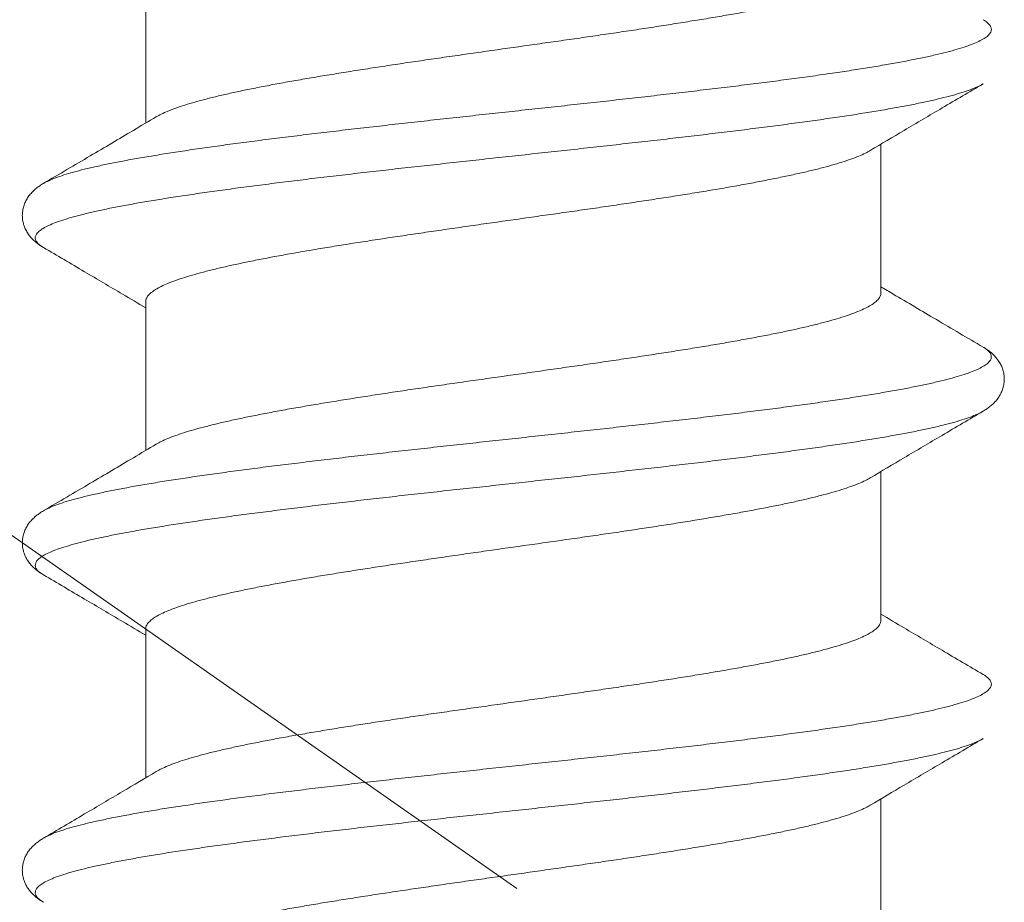
# Model space of a CAD drawing. Units: millimetres. Extents: x 0 to 4209, y 0 to 277.
# Drawn here: x 57 to 59, y 239 to 241 of the extents above; entities that cross this region are included whole.
import ezdxf

# ---------------------------------------------------------------- set-up
doc = ezdxf.new("R2010")
doc.units = ezdxf.units.MM
doc.linetypes.add('K5LT_THIN', pattern=[0])
doc.layers.add('Profile#1', color=1, linetype='Continuous', true_color=0xff0000)

# ---------------------------------------------------------------- blocks, each defined once
blk = doc.blocks.new('U298')
at = {"layer": 'Profile#1', "color": 7, "linetype": 'K5LT_THIN', "lineweight": 18}
for p, q in [((56.816, 240.6215), (56.816, 240.326)), ((58.276, 240.2841), (58.276, 239.9886)), ((56.816, 239.9715), (56.816, 239.676)), ((58.276, 239.6341), (58.276, 239.3386)), ((56.816, 239.3215), (56.816, 239.026)), ((58.276, 238.9841), (58.276, 238.6886))]:
    blk.add_line(p, q, dxfattribs=at)
for points, knots in [([(58.276, 240.6386), (58.276, 240.6366), (58.275, 240.6321), (58.2709, 240.626), (58.2645, 240.62), (58.2558, 240.614), (58.2447, 240.608), (58.2313, 240.6021), (58.2156, 240.5961), (58.1976, 240.5901), (58.1775, 240.5842), (58.1552, 240.5782), (58.1308, 240.5722), (58.1045, 240.5662), (58.0763, 240.5602), (58.0463, 240.5542), (58.0146, 240.5482), (57.9813, 240.5422), (57.9465, 240.5362), (57.9104, 240.5302), (57.8731, 240.5242), (57.8346, 240.5181), (57.7952, 240.5121), (57.755, 240.5061), (57.714, 240.5001), (57.6725, 240.4941), (57.6305, 240.4881), (57.5742, 240.4801), (57.5177, 240.4721), (57.4613, 240.4641), (57.4193, 240.4581), (57.3777, 240.4521), (57.3368, 240.4461), (57.2965, 240.4401), (57.2571, 240.4341), (57.2187, 240.428), (57.1813, 240.422), (57.1452, 240.416), (57.1105, 240.41), (57.0772, 240.404), (57.0455, 240.398), (57.0155, 240.392), (56.9873, 240.386), (56.961, 240.38), (56.9367, 240.374), (56.9144, 240.3681), (56.8943, 240.3621), (56.8763, 240.3561), (56.8606, 240.3501), (56.8477, 240.3444), (56.8401, 240.3404), (56.837, 240.3385)], [0, 0, 0, 0, 0.012278, 0.026422, 0.043676, 0.064684, 0.089745, 0.119042, 0.152626, 0.190512, 0.232583, 0.278767, 0.328976, 0.382993, 0.440704, 0.501926, 0.566586, 0.634417, 0.705086, 0.778313, 0.854012, 0.931915, 1.011718, 1.09323, 1.176083, 1.260105, 1.344952, 1.430384, 1.601766, 1.68719, 1.772159, 1.856262, 1.939131, 2.02064, 2.100438, 2.178327, 2.254015, 2.3273, 2.397983, 2.465718, 2.53024, 2.59144, 2.64916, 2.703161, 2.753332, 2.799491, 2.841546, 2.879403, 2.912979, 2.942287, 2.964214, 2.964214, 2.964214, 2.964214]), ([(56.6131, 240.2063), (56.6164, 240.2082), (56.6242, 240.2122), (56.6376, 240.2177), (56.654, 240.2233), (56.6731, 240.2289), (56.6948, 240.2345), (56.719, 240.2402), (56.7457, 240.2458), (56.7749, 240.2515), (56.8063, 240.2571), (56.84, 240.2628), (56.8758, 240.2684), (56.9136, 240.2741), (56.9534, 240.2798), (56.9949, 240.2854), (57.038, 240.2911), (57.0827, 240.2968), (57.1288, 240.3024), (57.1762, 240.3081), (57.2246, 240.3138), (57.274, 240.3194), (57.3243, 240.3251), (57.3752, 240.3308), (57.4266, 240.3364), (57.4784, 240.3421), (57.5304, 240.3478), (57.5824, 240.3534), (57.6343, 240.3591), (57.686, 240.3648), (57.7372, 240.3704), (57.7879, 240.3761), (57.8378, 240.3818), (57.8869, 240.3874), (57.9349, 240.3931), (57.9817, 240.3988), (58.0273, 240.4044), (58.0714, 240.4101), (58.1139, 240.4158), (58.1547, 240.4214), (58.1937, 240.4271), (58.2307, 240.4328), (58.2657, 240.4384), (58.2985, 240.4441), (58.329, 240.4497), (58.3572, 240.4554), (58.3829, 240.461), (58.4062, 240.4667), (58.4268, 240.4723), (58.4448, 240.4779), (58.4601, 240.4835), (58.4727, 240.4891), (58.4826, 240.4947), (58.4898, 240.5003), (58.4943, 240.5061), (58.4959, 240.5124), (58.4938, 240.5187), (58.4889, 240.5244), (58.4835, 240.5284), (58.4799, 240.5307), (58.4789, 240.5313)], [0, 0, 0, 0, 0.022892, 0.052432, 0.087088, 0.126862, 0.171701, 0.221519, 0.276201, 0.335609, 0.399583, 0.467949, 0.540513, 0.617068, 0.697394, 0.781256, 0.868411, 0.9586, 1.05156, 1.147016, 1.244684, 1.344276, 1.445496, 1.548044, 1.651615, 1.755901, 1.860591, 1.965375, 2.06994, 2.173976, 2.277173, 2.379225, 2.479828, 2.578684, 2.675499, 2.769986, 2.861868, 2.950871, 3.036735, 3.119207, 3.198048, 3.273028, 3.343932, 3.410558, 3.472721, 3.530251, 3.582997, 3.63083, 3.673646, 3.71137, 3.74397, 3.771474, 3.79401, 3.8119, 3.825871, 3.837482, 3.8493, 3.86378, 3.882326, 3.889343, 3.889343, 3.889343, 3.889343]), ([(56.6131, 240.0788), (56.6109, 240.0801), (56.6064, 240.083), (56.6007, 240.0879), (56.5969, 240.0938), (56.5962, 240.1002), (56.5991, 240.1063), (56.6047, 240.112), (56.613, 240.1176), (56.6239, 240.1232), (56.6376, 240.1288), (56.654, 240.1344), (56.6731, 240.1401), (56.6948, 240.1457), (56.719, 240.1513), (56.7457, 240.157), (56.7749, 240.1626), (56.8063, 240.1683), (56.84, 240.1739), (56.8758, 240.1796), (56.9136, 240.1853), (56.9534, 240.1909), (56.9949, 240.1966), (57.038, 240.2023), (57.0827, 240.2079), (57.1288, 240.2136), (57.1762, 240.2193), (57.2246, 240.2249), (57.274, 240.2306), (57.3243, 240.2363), (57.3752, 240.2419), (57.4266, 240.2476), (57.4784, 240.2533), (57.5304, 240.2589), (57.5824, 240.2646), (57.6343, 240.2703), (57.686, 240.2759), (57.7372, 240.2816), (57.7879, 240.2873), (57.8378, 240.2929), (57.8869, 240.2986), (57.9349, 240.3043), (57.9817, 240.3099), (58.0273, 240.3156), (58.0714, 240.3213), (58.1139, 240.3269), (58.1547, 240.3326), (58.1937, 240.3383), (58.2307, 240.3439), (58.2657, 240.3496), (58.2985, 240.3552), (58.329, 240.3609), (58.3572, 240.3665), (58.3829, 240.3722), (58.4062, 240.3778), (58.4268, 240.3835), (58.4448, 240.3891), (58.4601, 240.3947), (58.4712, 240.3996), (58.4771, 240.4028), (58.4788, 240.4038)], [0, 0, 0, 0, 0.015, 0.031806, 0.044989, 0.056385, 0.068683, 0.084097, 0.103793, 0.128298, 0.157837, 0.192494, 0.232267, 0.277106, 0.326924, 0.381606, 0.441014, 0.504989, 0.573354, 0.645918, 0.722474, 0.802799, 0.886662, 0.973816, 1.064006, 1.156966, 1.252421, 1.350089, 1.449681, 1.550902, 1.65345, 1.75702, 1.861306, 1.965996, 2.07078, 2.175346, 2.279382, 2.382579, 2.484631, 2.585233, 2.684089, 2.780904, 2.875392, 2.967273, 3.056276, 3.14214, 3.224613, 3.303453, 3.378433, 3.449337, 3.515963, 3.578126, 3.635656, 3.688402, 3.736235, 3.779051, 3.816775, 3.849375, 3.876879, 3.889348, 3.889348, 3.889348, 3.889348]), ([(58.2549, 240.2716), (58.2773, 240.2849), (58.3248, 240.3131), (58.3994, 240.3571), (58.4517, 240.3879), (58.4788, 240.4038)], [0, 0, 0, 0, 0.1562505, 0.3313187, 0.5201255, 0.5201255, 0.5201255, 0.5201255]), ([(56.837, 240.3385), (56.8218, 240.3295), (56.7781, 240.3035), (56.7035, 240.2594), (56.644, 240.2244), (56.6131, 240.2063)], [0, 0, 0, 0, 0.1059639, 0.304946, 0.5201227, 0.5201227, 0.5201227, 0.5201227]), ([(56.816, 239.9715), (56.816, 239.9735), (56.8169, 239.978), (56.821, 239.9841), (56.8274, 239.9901), (56.8361, 239.9961), (56.8472, 240.0021), (56.8606, 240.008), (56.8763, 240.014), (56.8943, 240.02), (56.9144, 240.0259), (56.9367, 240.0319), (56.961, 240.0379), (56.9873, 240.0439), (57.0155, 240.0499), (57.0455, 240.0559), (57.0772, 240.0619), (57.1105, 240.0679), (57.1452, 240.0739), (57.1813, 240.0799), (57.2187, 240.0859), (57.2571, 240.0919), (57.2965, 240.0979), (57.3368, 240.1039), (57.3777, 240.1099), (57.4193, 240.116), (57.4613, 240.122), (57.5177, 240.13), (57.5742, 240.138), (57.6305, 240.146), (57.6725, 240.152), (57.714, 240.158), (57.755, 240.164), (57.7952, 240.17), (57.8346, 240.176), (57.8731, 240.182), (57.9104, 240.188), (57.9465, 240.194), (57.9813, 240.2), (58.0146, 240.206), (58.0463, 240.2121), (58.0763, 240.2181), (58.1045, 240.2241), (58.1308, 240.23), (58.1552, 240.236), (58.1775, 240.242), (58.1976, 240.248), (58.2156, 240.254), (58.2313, 240.26), (58.2442, 240.2657), (58.2518, 240.2697), (58.2549, 240.2716)], [0, 0, 0, 0, 0.012291, 0.026448, 0.043695, 0.06467, 0.089722, 0.11903, 0.152606, 0.190463, 0.232518, 0.278677, 0.328848, 0.382848, 0.440569, 0.501769, 0.566291, 0.634025, 0.704709, 0.777994, 0.853682, 0.931571, 1.011369, 1.092878, 1.175746, 1.25985, 1.344819, 1.430243, 1.601625, 1.687056, 1.771903, 1.855926, 1.938779, 2.020291, 2.100094, 2.177996, 2.253696, 2.326923, 2.397592, 2.465422, 2.530083, 2.591305, 2.649016, 2.703032, 2.753242, 2.799426, 2.841496, 2.879383, 2.912967, 2.942264, 2.964211, 2.964211, 2.964211, 2.964211]), ([(56.6131, 240.2063), (56.6117, 240.2055), (56.608, 240.2032), (56.6021, 240.1992), (56.5956, 240.194), (56.5895, 240.1881), (56.5839, 240.1813), (56.579, 240.1738), (56.575, 240.1654), (56.5723, 240.1566), (56.5709, 240.1474), (56.5709, 240.1381), (56.5722, 240.1289), (56.5749, 240.12), (56.5788, 240.1117), (56.5837, 240.1041), (56.5893, 240.0973), (56.5954, 240.0913), (56.6019, 240.0861), (56.6078, 240.082), (56.6116, 240.0797), (56.6131, 240.0788)], [0, 0, 0, 0, 0.0094421, 0.0259801, 0.042594, 0.0595152, 0.0769756, 0.0950661, 0.113485, 0.1320428, 0.1505145, 0.1690414, 0.1875142, 0.206078, 0.2245186, 0.2426414, 0.2601431, 0.2770925, 0.2937283, 0.3102778, 0.320348, 0.320348, 0.320348, 0.320348]), ([(56.6131, 240.0788), (56.6402, 240.0629), (56.6925, 240.0321), (56.7601, 239.9922), (56.8006, 239.9682), (56.816, 239.9591)], [0, 0, 0, 0, 0.1888068, 0.363875, 0.4711917, 0.4711917, 0.4711917, 0.4711917]), ([(58.4788, 239.8813), (58.4479, 239.8994), (58.3884, 239.9344), (58.3208, 239.9744), (58.2841, 239.9962), (58.276, 240.001)], [0, 0, 0, 0, 0.2151768, 0.4141588, 0.4711828, 0.4711828, 0.4711828, 0.4711828]), ([(58.276, 239.9886), (58.276, 239.9866), (58.275, 239.9821), (58.2709, 239.976), (58.2645, 239.97), (58.2558, 239.964), (58.2447, 239.9581), (58.2313, 239.9521), (58.2156, 239.9461), (58.1977, 239.9402), (58.1776, 239.9342), (58.1553, 239.9282), (58.131, 239.9222), (58.1046, 239.9162), (58.0765, 239.9102), (58.0465, 239.9042), (58.0148, 239.8982), (57.9815, 239.8922), (57.9467, 239.8862), (57.9105, 239.8802), (57.8732, 239.8742), (57.8348, 239.8682), (57.7954, 239.8622), (57.7551, 239.8562), (57.7141, 239.8501), (57.6726, 239.8441), (57.6306, 239.8381), (57.5742, 239.8301), (57.5177, 239.8221), (57.4612, 239.8141), (57.4192, 239.8081), (57.3777, 239.8021), (57.3367, 239.7961), (57.2965, 239.7901), (57.2571, 239.784), (57.2186, 239.778), (57.1813, 239.772), (57.1452, 239.766), (57.1105, 239.76), (57.0772, 239.754), (57.0455, 239.748), (57.0156, 239.742), (56.9874, 239.736), (56.961, 239.73), (56.9367, 239.724), (56.9144, 239.7181), (56.8942, 239.7121), (56.8763, 239.7061), (56.8606, 239.7001), (56.8477, 239.6944), (56.8401, 239.6904), (56.837, 239.6885)], [0, 0, 0, 0, 0.012289, 0.026436, 0.043662, 0.064624, 0.089669, 0.118966, 0.152531, 0.190379, 0.232413, 0.278574, 0.32874, 0.382738, 0.440458, 0.501652, 0.566214, 0.63402, 0.704751, 0.778055, 0.853732, 0.931591, 1.011454, 1.093002, 1.175876, 1.25995, 1.344853, 1.430258, 1.601724, 1.687331, 1.772349, 1.856369, 1.939218, 2.020726, 2.100522, 2.178417, 2.254107, 2.327341, 2.397932, 2.46559, 2.530158, 2.591366, 2.649057, 2.703119, 2.753355, 2.799541, 2.841595, 2.87945, 2.913021, 2.942323, 2.964214, 2.964214, 2.964214, 2.964214]), ([(56.6131, 239.5563), (56.6145, 239.5571), (56.62, 239.5601), (56.6305, 239.5649), (56.6456, 239.5705), (56.6633, 239.5761), (56.6837, 239.5817), (56.7067, 239.5874), (56.7322, 239.593), (56.7602, 239.5987), (56.7905, 239.6043), (56.8231, 239.61), (56.8579, 239.6157), (56.8947, 239.6213), (56.9335, 239.627), (56.9741, 239.6326), (57.0165, 239.6383), (57.0605, 239.644), (57.1059, 239.6496), (57.1526, 239.6553), (57.2005, 239.661), (57.2495, 239.6666), (57.2994, 239.6723), (57.35, 239.678), (57.4011, 239.6836), (57.4528, 239.6893), (57.5047, 239.695), (57.5567, 239.7006), (57.6087, 239.7063), (57.6605, 239.712), (57.712, 239.7176), (57.7629, 239.7233), (57.8132, 239.729), (57.8627, 239.7346), (57.9113, 239.7403), (57.9587, 239.746), (58.005, 239.7516), (58.0498, 239.7573), (58.0931, 239.763), (58.1348, 239.7686), (58.1747, 239.7743), (58.2127, 239.78), (58.2487, 239.7856), (58.2825, 239.7913), (58.3142, 239.7969), (58.3436, 239.8026), (58.3705, 239.8082), (58.395, 239.8139), (58.4169, 239.8195), (58.4362, 239.8251), (58.4529, 239.8308), (58.4668, 239.8364), (58.4781, 239.842), (58.4866, 239.8475), (58.4924, 239.8532), (58.4955, 239.8593), (58.4952, 239.8657), (58.4916, 239.8716), (58.4859, 239.8768), (58.4813, 239.8798), (58.4789, 239.8813)], [0, 0, 0, 0, 0.010166, 0.0372, 0.069324, 0.106572, 0.148917, 0.196287, 0.248581, 0.305672, 0.367411, 0.43363, 0.504144, 0.578754, 0.657244, 0.739389, 0.824948, 0.91367, 1.005295, 1.099552, 1.196162, 1.29484, 1.395293, 1.497223, 1.600326, 1.704297, 1.808827, 1.913603, 2.018316, 2.122652, 2.226302, 2.328958, 2.430315, 2.530071, 2.62793, 2.723604, 2.816807, 2.907266, 2.994714, 3.078893, 3.159558, 3.236473, 3.309418, 3.378182, 3.442573, 3.502412, 3.55754, 3.607816, 3.653123, 3.69337, 3.728503, 3.758517, 3.783483, 3.803611, 3.819388, 3.831899, 3.843261, 3.856182, 3.872603, 3.889347, 3.889347, 3.889347, 3.889347]), ([(58.4789, 239.7538), (58.4803, 239.7547), (58.4841, 239.757), (58.49, 239.7611), (58.4965, 239.7663), (58.5027, 239.7723), (58.5083, 239.7791), (58.5131, 239.7867), (58.517, 239.795), (58.5197, 239.8039), (58.521, 239.8131), (58.521, 239.8224), (58.5196, 239.8316), (58.5169, 239.8404), (58.5129, 239.8488), (58.508, 239.8563), (58.5024, 239.8631), (58.4963, 239.869), (58.4898, 239.8742), (58.4839, 239.8782), (58.4802, 239.8805), (58.4789, 239.8813)], [0, 0, 0, 0, 0.0100702, 0.0266197, 0.0432555, 0.0602049, 0.0777066, 0.0958294, 0.11427, 0.1328337, 0.1513065, 0.1698335, 0.1883052, 0.206863, 0.2252819, 0.2433723, 0.2608327, 0.2777539, 0.2943679, 0.3109059, 0.320348, 0.320348, 0.320348, 0.320348]), ([(56.6131, 239.4288), (56.6123, 239.4293), (56.6089, 239.4313), (56.6036, 239.4351), (56.5984, 239.4408), (56.5961, 239.447), (56.5973, 239.4534), (56.6016, 239.4592), (56.6085, 239.4649), (56.6182, 239.4705), (56.6305, 239.476), (56.6456, 239.4817), (56.6633, 239.4873), (56.6837, 239.4929), (56.7067, 239.4985), (56.7322, 239.5042), (56.7602, 239.5098), (56.7905, 239.5155), (56.8231, 239.5212), (56.8579, 239.5268), (56.8947, 239.5325), (56.9335, 239.5381), (56.9741, 239.5438), (57.0165, 239.5495), (57.0605, 239.5551), (57.1059, 239.5608), (57.1526, 239.5665), (57.2005, 239.5721), (57.2495, 239.5778), (57.2994, 239.5835), (57.35, 239.5891), (57.4011, 239.5948), (57.4528, 239.6005), (57.5047, 239.6061), (57.5567, 239.6118), (57.6087, 239.6175), (57.6605, 239.6231), (57.712, 239.6288), (57.7629, 239.6345), (57.8132, 239.6401), (57.8627, 239.6458), (57.9113, 239.6515), (57.9587, 239.6571), (58.005, 239.6628), (58.0498, 239.6685), (58.0931, 239.6741), (58.1348, 239.6798), (58.1747, 239.6855), (58.2127, 239.6911), (58.2487, 239.6968), (58.2825, 239.7024), (58.3142, 239.7081), (58.3436, 239.7137), (58.3705, 239.7194), (58.395, 239.725), (58.4169, 239.7307), (58.4362, 239.7363), (58.4529, 239.7419), (58.4668, 239.7475), (58.4751, 239.7517), (58.4788, 239.7538), (58.4788, 239.7538)], [0, 0, 0, 0, 0.005057, 0.024022, 0.038836, 0.050812, 0.062324, 0.075993, 0.093478, 0.115565, 0.142599, 0.174723, 0.211971, 0.254316, 0.301686, 0.35398, 0.411071, 0.47281, 0.539029, 0.609543, 0.684152, 0.762643, 0.844788, 0.930347, 1.019069, 1.110694, 1.204951, 1.301561, 1.400239, 1.500692, 1.602622, 1.705725, 1.809696, 1.914226, 2.019002, 2.123714, 2.228051, 2.331701, 2.434357, 2.535714, 2.63547, 2.733329, 2.829003, 2.922206, 3.012665, 3.100113, 3.184292, 3.264957, 3.341872, 3.414817, 3.483581, 3.547972, 3.607811, 3.662939, 3.713215, 3.758521, 3.798769, 3.833902, 3.863916, 3.888882, 3.88934, 3.88934, 3.88934, 3.88934]), ([(58.2549, 239.6216), (58.2773, 239.6349), (58.3248, 239.6631), (58.3994, 239.7071), (58.4517, 239.7379), (58.4788, 239.7538)], [0, 0, 0, 0, 0.1562505, 0.3313187, 0.5201255, 0.5201255, 0.5201255, 0.5201255]), ([(56.837, 239.6885), (56.8218, 239.6795), (56.7781, 239.6535), (56.7035, 239.6094), (56.644, 239.5744), (56.6131, 239.5563)], [0, 0, 0, 0, 0.1059639, 0.304946, 0.5201227, 0.5201227, 0.5201227, 0.5201227]), ([(56.816, 239.3215), (56.816, 239.3235), (56.8169, 239.328), (56.821, 239.3341), (56.8274, 239.3401), (56.8361, 239.3461), (56.8472, 239.352), (56.8606, 239.358), (56.8763, 239.364), (56.8942, 239.3699), (56.9144, 239.3759), (56.9367, 239.3819), (56.961, 239.3879), (56.9874, 239.3939), (57.0156, 239.3999), (57.0455, 239.4059), (57.0772, 239.4119), (57.1105, 239.4179), (57.1452, 239.4239), (57.1813, 239.4299), (57.2186, 239.4359), (57.2571, 239.4419), (57.2965, 239.4479), (57.3367, 239.4539), (57.3777, 239.4599), (57.4192, 239.4659), (57.4612, 239.472), (57.5177, 239.48), (57.5742, 239.488), (57.6306, 239.496), (57.6726, 239.502), (57.7141, 239.508), (57.7551, 239.514), (57.7954, 239.52), (57.8348, 239.526), (57.8732, 239.532), (57.9105, 239.5381), (57.9467, 239.5441), (57.9815, 239.5501), (58.0148, 239.5561), (58.0465, 239.5621), (58.0765, 239.5681), (58.1046, 239.5741), (58.131, 239.5801), (58.1553, 239.5861), (58.1776, 239.592), (58.1977, 239.598), (58.2156, 239.604), (58.2313, 239.61), (58.2442, 239.6157), (58.2518, 239.6197), (58.2549, 239.6216)], [0, 0, 0, 0, 0.012279, 0.026405, 0.04364, 0.064633, 0.089686, 0.118988, 0.152559, 0.190415, 0.232468, 0.278654, 0.32889, 0.382952, 0.440643, 0.501851, 0.566419, 0.634077, 0.704668, 0.777902, 0.853592, 0.931487, 1.011283, 1.092791, 1.17564, 1.25966, 1.344678, 1.430285, 1.601751, 1.687156, 1.77206, 1.856133, 1.939007, 2.020555, 2.100418, 2.178277, 2.253954, 2.327258, 2.397989, 2.465795, 2.530357, 2.591551, 2.649271, 2.703269, 2.753435, 2.799596, 2.84163, 2.879478, 2.913043, 2.94234, 2.964212, 2.964212, 2.964212, 2.964212]), ([(56.6131, 239.5563), (56.6117, 239.5555), (56.608, 239.5532), (56.6021, 239.5492), (56.5956, 239.544), (56.5895, 239.5381), (56.5839, 239.5313), (56.579, 239.5238), (56.575, 239.5154), (56.5723, 239.5066), (56.5709, 239.4974), (56.5709, 239.4881), (56.5722, 239.4789), (56.5749, 239.47), (56.5788, 239.4617), (56.5837, 239.4541), (56.5893, 239.4473), (56.5954, 239.4413), (56.6019, 239.4361), (56.6078, 239.432), (56.6116, 239.4297), (56.6131, 239.4288)], [0, 0, 0, 0, 0.0094421, 0.0259801, 0.042594, 0.0595152, 0.0769756, 0.0950661, 0.113485, 0.1320428, 0.1505145, 0.1690414, 0.1875142, 0.206078, 0.2245186, 0.2426414, 0.2601431, 0.2770925, 0.2937283, 0.3102778, 0.320348, 0.320348, 0.320348, 0.320348]), ([(56.6131, 239.4288), (56.6402, 239.4129), (56.6925, 239.3821), (56.7601, 239.3422), (56.8006, 239.3182), (56.816, 239.3091)], [0, 0, 0, 0, 0.1888068, 0.363875, 0.4711917, 0.4711917, 0.4711917, 0.4711917]), ([(58.4788, 239.2313), (58.4517, 239.2472), (58.3994, 239.278), (58.3318, 239.3179), (58.2913, 239.3419), (58.2759, 239.351)], [0, 0, 0, 0, 0.1890256, 0.3640947, 0.4711917, 0.4711917, 0.4711917, 0.4711917]), ([(58.276, 239.3386), (58.276, 239.3366), (58.275, 239.3321), (58.2709, 239.326), (58.2645, 239.32), (58.2558, 239.314), (58.2447, 239.3081), (58.2314, 239.3021), (58.2156, 239.2961), (58.1977, 239.2902), (58.1775, 239.2842), (58.1552, 239.2782), (58.1309, 239.2722), (58.1046, 239.2662), (58.0764, 239.2602), (58.0464, 239.2542), (58.0147, 239.2482), (57.9814, 239.2422), (57.9467, 239.2362), (57.9106, 239.2302), (57.8732, 239.2242), (57.8348, 239.2182), (57.7954, 239.2122), (57.7552, 239.2062), (57.7142, 239.2002), (57.6727, 239.1942), (57.6307, 239.1881), (57.5743, 239.1801), (57.5178, 239.1721), (57.4614, 239.1641), (57.4194, 239.1581), (57.3778, 239.1521), (57.3368, 239.1461), (57.2966, 239.1401), (57.2571, 239.1341), (57.2187, 239.128), (57.1813, 239.122), (57.1452, 239.116), (57.1105, 239.11), (57.0772, 239.104), (57.0455, 239.098), (57.0155, 239.092), (56.9873, 239.086), (56.961, 239.08), (56.9366, 239.074), (56.9143, 239.068), (56.8942, 239.0621), (56.8763, 239.0561), (56.8606, 239.0501), (56.8477, 239.0444), (56.8401, 239.0404), (56.837, 239.0385)], [0, 0, 0, 0, 0.012284, 0.026413, 0.043618, 0.064587, 0.089626, 0.118902, 0.152515, 0.190423, 0.232499, 0.278665, 0.328828, 0.382844, 0.440582, 0.501801, 0.566423, 0.634176, 0.704746, 0.777979, 0.853667, 0.931547, 1.011353, 1.092839, 1.175689, 1.259729, 1.344576, 1.430025, 1.601423, 1.686981, 1.772049, 1.856205, 1.939081, 2.020553, 2.100374, 2.178333, 2.254047, 2.327316, 2.397948, 2.465613, 2.530168, 2.591388, 2.649186, 2.703309, 2.75351, 2.799643, 2.841686, 2.879531, 2.913094, 2.942388, 2.964212, 2.964212, 2.964212, 2.964212]), ([(56.6131, 238.9063), (56.6164, 238.9082), (56.6243, 238.9122), (56.6378, 238.9177), (56.6542, 238.9233), (56.6733, 238.929), (56.695, 238.9346), (56.7193, 238.9402), (56.7461, 238.9459), (56.7752, 238.9515), (56.8067, 238.9572), (56.8404, 238.9629), (56.8763, 238.9685), (56.9141, 238.9742), (56.9538, 238.9798), (56.9954, 238.9855), (57.0385, 238.9912), (57.0833, 238.9968), (57.1294, 239.0025), (57.1767, 239.0082), (57.2252, 239.0138), (57.2746, 239.0195), (57.3249, 239.0252), (57.3758, 239.0308), (57.4272, 239.0365), (57.479, 239.0422), (57.531, 239.0478), (57.583, 239.0535), (57.6349, 239.0592), (57.6866, 239.0648), (57.7378, 239.0705), (57.7885, 239.0762), (57.8384, 239.0818), (57.8874, 239.0875), (57.9354, 239.0932), (57.9823, 239.0988), (58.0278, 239.1045), (58.0719, 239.1102), (58.1144, 239.1158), (58.1552, 239.1215), (58.1941, 239.1272), (58.2311, 239.1328), (58.2661, 239.1385), (58.2988, 239.1441), (58.3293, 239.1498), (58.3575, 239.1554), (58.3832, 239.1611), (58.4064, 239.1667), (58.427, 239.1724), (58.445, 239.178), (58.4603, 239.1836), (58.4728, 239.1892), (58.4827, 239.1948), (58.4898, 239.2004), (58.4944, 239.2062), (58.4959, 239.2125), (58.4938, 239.2188), (58.4888, 239.2245), (58.4834, 239.2285), (58.4798, 239.2307), (58.4789, 239.2313)], [0, 0, 0, 0, 0.023206, 0.052805, 0.087521, 0.127354, 0.172251, 0.222127, 0.276865, 0.336326, 0.400353, 0.468768, 0.54138, 0.617981, 0.698349, 0.782251, 0.869442, 0.959666, 1.052656, 1.148139, 1.245831, 1.345444, 1.446681, 1.549243, 1.652824, 1.757116, 1.861809, 1.966592, 2.071153, 2.175181, 2.278367, 2.380403, 2.480988, 2.579821, 2.676611, 2.77107, 2.862919, 2.951888, 3.037713, 3.120145, 3.198942, 3.273876, 3.344731, 3.411306, 3.473416, 3.530891, 3.583581, 3.631356, 3.674113, 3.711778, 3.744318, 3.771763, 3.794244, 3.812083, 3.826015, 3.837612, 3.849449, 3.86397, 3.882568, 3.889342, 3.889342, 3.889342, 3.889342]), ([(56.6131, 238.7788), (56.6109, 238.7801), (56.6064, 238.783), (56.6007, 238.788), (56.5969, 238.7939), (56.5963, 238.8003), (56.5992, 238.8064), (56.6048, 238.8121), (56.6131, 238.8177), (56.6241, 238.8233), (56.6378, 238.8289), (56.6542, 238.8345), (56.6733, 238.8401), (56.695, 238.8458), (56.7193, 238.8514), (56.7461, 238.8571), (56.7752, 238.8627), (56.8067, 238.8684), (56.8404, 238.874), (56.8763, 238.8797), (56.9141, 238.8853), (56.9538, 238.891), (56.9954, 238.8967), (57.0385, 238.9023), (57.0833, 238.908), (57.1294, 238.9137), (57.1767, 238.9193), (57.2252, 238.925), (57.2746, 238.9307), (57.3249, 238.9363), (57.3758, 238.942), (57.4272, 238.9477), (57.479, 238.9533), (57.531, 238.959), (57.583, 238.9647), (57.6349, 238.9703), (57.6866, 238.976), (57.7378, 238.9817), (57.7885, 238.9873), (57.8384, 238.993), (57.8874, 238.9987), (57.9354, 239.0043), (57.9823, 239.01), (58.0278, 239.0157), (58.0719, 239.0213), (58.1144, 239.027), (58.1552, 239.0327), (58.1941, 239.0383), (58.2311, 239.044), (58.2661, 239.0496), (58.2988, 239.0553), (58.3293, 239.061), (58.3575, 239.0666), (58.3832, 239.0723), (58.4064, 239.0779), (58.427, 239.0835), (58.445, 239.0891), (58.4603, 239.0948), (58.4713, 239.0997), (58.4771, 239.1028), (58.4788, 239.1038)], [0, 0, 0, 0, 0.01522, 0.031978, 0.045127, 0.056517, 0.068841, 0.0843, 0.10405, 0.128612, 0.158211, 0.192927, 0.232759, 0.277657, 0.327532, 0.38227, 0.441732, 0.505758, 0.574174, 0.646786, 0.723386, 0.803754, 0.887657, 0.974848, 1.065071, 1.158062, 1.253544, 1.351237, 1.45085, 1.552087, 1.654648, 1.758229, 1.862521, 1.967215, 2.071998, 2.176559, 2.280587, 2.383773, 2.485809, 2.586393, 2.685227, 2.782017, 2.876476, 2.968325, 3.057293, 3.143119, 3.225551, 3.304348, 3.379281, 3.450137, 3.516712, 3.578822, 3.636297, 3.688987, 3.736762, 3.779519, 3.817184, 3.849724, 3.877169, 3.889348, 3.889348, 3.889348, 3.889348]), ([(58.2549, 238.9716), (58.2773, 238.9849), (58.3248, 239.0131), (58.3994, 239.0571), (58.4517, 239.0879), (58.4788, 239.1038)], [0, 0, 0, 0, 0.1562505, 0.3313187, 0.5201255, 0.5201255, 0.5201255, 0.5201255]), ([(56.837, 239.0385), (56.8146, 239.0252), (56.7672, 238.9971), (56.6925, 238.953), (56.6402, 238.9222), (56.6131, 238.9063)], [0, 0, 0, 0, 0.1560308, 0.3310999, 0.5201255, 0.5201255, 0.5201255, 0.5201255]), ([(56.816, 238.6715), (56.816, 238.6735), (56.8169, 238.678), (56.821, 238.6841), (56.8274, 238.6901), (56.8361, 238.6961), (56.8472, 238.702), (56.8606, 238.708), (56.8763, 238.714), (56.8942, 238.7199), (56.9143, 238.7259), (56.9366, 238.7319), (56.961, 238.7379), (56.9873, 238.7439), (57.0155, 238.7499), (57.0455, 238.7559), (57.0772, 238.7619), (57.1105, 238.7679), (57.1452, 238.7739), (57.1813, 238.7799), (57.2187, 238.7859), (57.2571, 238.7919), (57.2966, 238.7979), (57.3368, 238.8039), (57.3778, 238.8099), (57.4194, 238.816), (57.4614, 238.822), (57.5178, 238.83), (57.5743, 238.838), (57.6307, 238.846), (57.6727, 238.852), (57.7142, 238.858), (57.7552, 238.864), (57.7954, 238.87), (57.8348, 238.876), (57.8732, 238.8821), (57.9106, 238.8881), (57.9467, 238.8941), (57.9814, 238.9001), (58.0147, 238.9061), (58.0464, 238.9121), (58.0764, 238.9181), (58.1046, 238.9241), (58.1309, 238.9301), (58.1552, 238.9361), (58.1775, 238.942), (58.1977, 238.948), (58.2156, 238.954), (58.2314, 238.96), (58.2443, 238.9657), (58.2518, 238.9697), (58.2549, 238.9716)], [0, 0, 0, 0, 0.012284, 0.026411, 0.043617, 0.064583, 0.089621, 0.118915, 0.152478, 0.190323, 0.232367, 0.278499, 0.3287, 0.382824, 0.440621, 0.501842, 0.566396, 0.634061, 0.704693, 0.777962, 0.853676, 0.931635, 1.011457, 1.092928, 1.175804, 1.25996, 1.345029, 1.430586, 1.601985, 1.687434, 1.77228, 1.856321, 1.939171, 2.020657, 2.100462, 2.178342, 2.25403, 2.327263, 2.397834, 2.465586, 2.530208, 2.591428, 2.649165, 2.703182, 2.753345, 2.799511, 2.841586, 2.879495, 2.913107, 2.942383, 2.964212, 2.964212, 2.964212, 2.964212]), ([(56.6131, 238.9063), (56.6117, 238.9055), (56.608, 238.9032), (56.6021, 238.8992), (56.5956, 238.894), (56.5895, 238.8881), (56.5839, 238.8813), (56.579, 238.8738), (56.575, 238.8654), (56.5723, 238.8566), (56.5709, 238.8474), (56.5709, 238.8381), (56.5722, 238.8289), (56.5749, 238.82), (56.5788, 238.8117), (56.5837, 238.8041), (56.5893, 238.7973), (56.5954, 238.7913), (56.6019, 238.7861), (56.6078, 238.782), (56.6116, 238.7797), (56.6131, 238.7788)], [0, 0, 0, 0, 0.0094421, 0.0259801, 0.042594, 0.0595152, 0.0769756, 0.0950661, 0.113485, 0.1320428, 0.1505145, 0.1690414, 0.1875142, 0.206078, 0.2245186, 0.2426414, 0.2601431, 0.2770925, 0.2937283, 0.3102778, 0.320348, 0.320348, 0.320348, 0.320348])]:
    blk.add_open_spline(points, degree=3, knots=knots, dxfattribs=at)

msp = doc.modelspace()

# ---------------------------------------------------------------- linework, layer by layer
at = {"layer": 'Profile#1', "color": 7, "linetype": 'K5LT_THIN', "lineweight": 18}
msp.add_line((53.8173, 241.4157), (57.553, 238.8065), dxfattribs=at)

# ---------------------------------------------------------------- block references
at = {"layer": 'Profile#1'}
msp.add_blockref('U298', (0, 0), dxfattribs=at)

doc.saveas('drawing.dxf')
